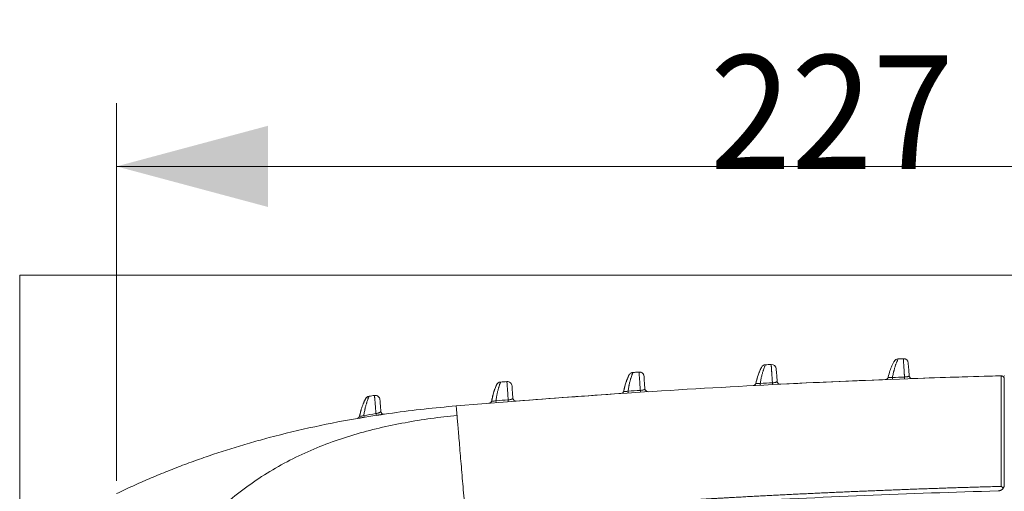
# Model space of a CAD drawing. Units: millimetres. Extents: x 0 to 1189, y 0 to 841.
# Drawn here: x 807 to 885, y 615 to 652 of the extents above; entities that cross this region are included whole.
import ezdxf

# ---------------------------------------------------------------- set-up
doc = ezdxf.new("R2010")
doc.units = ezdxf.units.MM
doc.layers.add('1', color=7, linetype='Continuous', true_color=0xffffff)
doc.styles.add('blockfont', font='simplex.shx')
doc.dimstyles.get("Standard").update_dxf_attribs({"dimtxt": 0.18, "dimasz": 0.18, "dimexe": 0.18, "dimexo": 0.0625, "dimgap": 0.09, "dimtad": 0, "dimtih": 1, "dimtoh": 1, "dimdec": 4, "dimzin": 0, "dimdsep": 46, "dimtxsty": 'Standard', "dimcen": 0.09, "dimadec": 0, "dimazin": 0, "dimtfac": 1, "dimtdec": 4, "dimtofl": 0, "dimtmove": 0, "dimatfit": 3, "dimfxl": 0, "dimtolj": 1, "dimtzin": 0, "dimarcsym": 0})

# ---------------------------------------------------------------- blocks, each defined once
blk = doc.blocks.new('_U0')
at = {"layer": '1', "color": 18, "lineweight": 13}
for p, q in [((815.085, 615.822), (815.085, 645.712)), ((928.566, 516.148), (928.566, 645.712)), ((928.566, 640.712), (815.085, 640.712))]:
    blk.add_line(p, q, dxfattribs=at)
at = {"layer": '1', "color": 18, "lineweight": 18}
for points in [[(815.085, 640.712), (827.085, 643.928), (827.085, 637.497)], [(928.566, 640.712), (916.566, 637.497), (916.566, 643.928)]]:
    blk.add_solid(points, dxfattribs=at)
at = {"layer": '1', "color": 18, "linetype": 'Continuous', "lineweight": 13, "insert": (862.038, 640.506), "char_height": 9, "attachment_point": 7, "line_spacing_factor": 0.903614, "style": 'blockfont'}
blk.add_mtext('\\W0.9441;227', dxfattribs=at)

msp = doc.modelspace()

# ---------------------------------------------------------------- linework, layer by layer
at = {"layer": '1', "color": 251, "linetype": 'Continuous', "lineweight": 18}
for p in [(807.427, 471.786), (939.908, 632.1)]:
    msp.add_line(p, (807.427, 632.1), dxfattribs=at)
at = {"layer": '1', "color": 18, "linetype": 'Continuous', "lineweight": 13}
msp.add_line((885.326, 624.15), (885.33, 624.15), dxfattribs=at)
at = {"layer": '1', "color": 18, "linetype": 'Continuous', "lineweight": 13, "extrusion": (1.10928e-06, -3.79928e-14, 1)}
msp.add_arc((866.443, 624.643, -0.001), 0.375, 92.9399, 153.38786, dxfattribs=at)
at = {"layer": '1', "color": 18, "linetype": 'Continuous', "lineweight": 13}
for centre, radius, start, end in [((866.903, 624.666), 0.375, 4, 92.90487), ((876.937, 625.108), 0.375, 92.14003, 151.83574), ((877.352, 625.124), 0.375, 4, 92.10836), ((875.896, 624.094), 0.25, 272.21751, 347.13593), ((878.045, 624.174), 0.25, 184, 272.05384), ((846.004, 623.314), 0.375, 4, 94.49976), ((865.434, 623.616), 0.25, 273.01437, 348.52849), ((865.434, 623.616), 0.25, 273.01438, 348.54136), ((867.595, 623.727), 0.25, 184, 272.84973), ((835.556, 622.221), 0.375, 4, 98.84908), ((854.977, 622.993), 0.25, 273.81135, 349.51988), ((857.145, 623.134), 0.25, 184, 273.6461), ((846.694, 622.395), 0.25, 184, 274.44328), ((836.243, 621.357), 0.25, 184, 278.33363)]:
    msp.add_arc(centre, radius, start, end, dxfattribs=at)
at = {"layer": '1', "color": 18, "linetype": 'Continuous', "lineweight": 13, "extrusion": (6.92281e-06, -3.79928e-14, 1)}
msp.add_arc((845.502, 623.275, -0.006), 0.375, 94.538, 154.96976, dxfattribs=at)
at = {"layer": '1', "color": 18, "linetype": 'Continuous', "lineweight": 13, "extrusion": (1.30962e-05, 2.10685e-06, 1)}
msp.add_arc((835.126, 622.153, -0.013), 0.375, 99.50335, 152.76429, dxfattribs=at)
at = {"layer": '1', "color": 18, "linetype": 'Continuous', "lineweight": 13, "extrusion": (1.06026e-05, 1.70512e-06, 1)}
msp.add_arc((835.126, 622.153, -0.01), 0.375, 99.13612, 152.43846, dxfattribs=at)
at = {"layer": '1', "color": 18, "linetype": 'Continuous', "lineweight": 13, "extrusion": (1.28829e-06, -3.79928e-14, 1)}
msp.add_arc((844.524, 622.223, 0.001), 0.25, 274.66237, 350.13283, dxfattribs=at)
at = {"layer": '1', "color": 18, "linetype": 'Continuous', "lineweight": 13, "extrusion": (2.54886e-06, -3.79928e-14, 1)}
msp.add_arc((834.077, 621.012, -0.002), 0.25, 279.77865, 349.2672, dxfattribs=at)
at = {"layer": '1', "color": 18, "linetype": 'Continuous', "lineweight": 13, "extrusion": (2.08942e-06, -3.79928e-14, 1)}
msp.add_arc((834.077, 621.012, 0.002), 0.25, 279.86371, 349.17327, dxfattribs=at)
at = {"layer": '1', "color": 252, "linetype": 'Continuous', "lineweight": 13}
for centre, major_axis, ratio, end_param in [((876.474, 624.116), (-0.009, 0.25), 0.000006, 4.279937), ((877.429, 624.152), (-0.009, 0.25), 0.000006, 4.280003), ((866.012, 623.647), (-0.013, 0.25), 0.000008, 4.27906), ((866.976, 623.696), (-0.013, 0.25), 0.000008, 4.279152), ((855.556, 623.031), (-0.016, 0.249), 0.00001, 4.277909), ((856.522, 623.094), (-0.016, 0.249), 0.00001, 4.278027), ((845.101, 622.27), (-0.02, 0.249), 0.000013, 4.278909), ((846.069, 622.346), (-0.02, 0.249), 0.000012, 4.276625), ((834.639, 621.107), (-0.041, 0.247), 0.00023, 4.272168), ((835.601, 621.261), (-0.038, 0.247), 0.000211, 4.273329)]:
    msp.add_ellipse(centre, major_axis=major_axis, ratio=ratio, start_param=3.141593, end_param=end_param, dxfattribs=at)
at = {"layer": '1', "color": 18, "linetype": 'Continuous', "lineweight": 13}
for points, knots in [([(865.679, 623.567), (865.751, 623.924), (865.857, 624.233), (866.038, 624.679), (866.108, 624.811), (866.108, 624.811)], [0, 0, 0, 0, 0.499812, 0.499812, 1, 1, 1, 1]), ([(866.108, 624.811), (866.108, 624.811), (866.104, 624.803), (866.088, 624.771), (866.077, 624.748), (866.06, 624.714), (866.059, 624.71), (866.055, 624.702), (866.053, 624.697), (866.047, 624.685), (866.043, 624.676), (866.03, 624.647), (866.02, 624.627), (865.991, 624.561), (865.97, 624.512), (865.941, 624.442), (865.936, 624.428), (865.924, 624.398), (865.918, 624.383), (865.901, 624.337), (865.889, 624.306), (865.853, 624.207), (865.829, 624.137), (865.794, 624.025), (865.783, 623.986), (865.766, 623.927), (865.76, 623.907), (865.749, 623.866), (865.744, 623.846), (865.717, 623.742), (865.697, 623.656), (865.679, 623.567)], [0, 0, 0, 0, 0.125, 0.125, 0.25, 0.25, 0.265625, 0.265625, 0.28125, 0.28125, 0.3125, 0.3125, 0.375, 0.375, 0.5, 0.5, 0.53125, 0.53125, 0.5625, 0.5625, 0.625, 0.625, 0.75, 0.75, 0.8125, 0.8125, 0.84375, 0.84375, 0.875, 0.875, 1, 1, 1, 1]), ([(866.108, 624.811), (866.108, 624.811), (866.108, 624.811), (866.108, 624.811), (866.108, 624.811), (866.108, 624.811), (866.108, 624.811), (866.108, 624.811), (866.108, 624.811), (866.108, 624.811), (866.108, 624.811), (866.108, 624.811), (866.108, 624.811)], [0, 0, 0, 0, 0.027824, 0.027824, 0.139119, 0.139119, 0.5843, 0.5843, 0.812784, 0.812784, 0.955425, 1, 1, 1, 1]), ([(876.14, 624.039), (876.221, 624.396), (876.336, 624.706), (876.531, 625.153), (876.606, 625.285), (876.606, 625.285)], [0, 0, 0, 0, 0.5, 0.5, 1, 1, 1, 1]), ([(841.965, 621.762), (849.178, 622.368), (863.537, 623.367), (877.918, 623.954), (885.069, 624.143)], [0, 0, 0, 0, 0.502973, 1, 1, 1, 1]), ([(855.223, 622.947), (855.289, 623.304), (855.389, 623.614), (855.561, 624.061), (855.628, 624.193), (855.628, 624.193)], [0, 0, 0, 0, 0.500273, 0.500273, 1, 1, 1, 1]), ([(855.626, 624.193), (855.626, 624.193), (855.623, 624.185), (855.608, 624.153), (855.597, 624.13), (855.581, 624.096), (855.58, 624.092), (855.576, 624.084), (855.574, 624.079), (855.568, 624.066), (855.564, 624.057), (855.552, 624.029), (855.543, 624.009), (855.516, 623.943), (855.495, 623.893), (855.468, 623.823), (855.463, 623.809), (855.452, 623.78), (855.446, 623.765), (855.43, 623.719), (855.418, 623.687), (855.385, 623.588), (855.362, 623.518), (855.33, 623.406), (855.319, 623.367), (855.303, 623.308), (855.298, 623.288), (855.288, 623.247), (855.283, 623.227), (855.258, 623.123), (855.239, 623.037), (855.223, 622.947)], [0, 0, 0, 0, 0.125, 0.125, 0.25, 0.25, 0.265625, 0.265625, 0.28125, 0.28125, 0.3125, 0.3125, 0.375, 0.375, 0.5, 0.5, 0.53125, 0.53125, 0.5625, 0.5625, 0.625, 0.625, 0.75, 0.75, 0.8125, 0.8125, 0.84375, 0.84375, 0.875, 0.875, 1, 1, 1, 1]), ([(855.628, 624.193), (855.628, 624.193), (855.628, 624.193), (855.628, 624.193), (855.628, 624.193), (855.628, 624.193), (855.628, 624.193), (855.627, 624.193), (855.627, 624.193), (855.627, 624.193), (855.627, 624.193), (855.627, 624.193), (855.627, 624.193), (855.626, 624.193), (855.626, 624.193)], [0, 0, 0, 0, 0.027824, 0.027824, 0.139119, 0.139119, 0.584299, 0.584299, 0.810226, 0.810226, 0.954816, 0.954816, 0.990963, 1, 1, 1, 1]), ([(855.628, 624.193), (855.643, 624.223), (855.661, 624.251), (855.704, 624.301), (855.729, 624.324), (855.784, 624.361), (855.814, 624.376), (855.876, 624.397), (855.909, 624.404), (855.942, 624.406)], [0, 0, 0, 0, 0.25, 0.25, 0.5, 0.5, 0.75, 0.75, 1, 1, 1, 1]), ([(855.941, 624.406), (855.941, 624.406), (855.941, 624.406), (855.941, 624.406), (855.941, 624.406), (855.941, 624.406), (855.941, 624.406), (855.942, 624.406), (855.942, 624.406), (855.942, 624.406)], [0, 0, 0, 0, 0.025743, 0.025743, 0.128715, 0.128715, 0.540605, 0.540605, 1, 1, 1, 1]), ([(855.942, 624.406), (855.983, 624.409), (856.136, 624.419), (856.29, 624.428), (856.402, 624.436)], [0, 0, 0, 0, 0.267052, 1, 1, 1, 1]), ([(856.429, 624.437), (856.453, 624.439), (856.478, 624.438), (856.526, 624.432), (856.55, 624.426), (856.597, 624.411), (856.619, 624.4), (856.662, 624.376), (856.682, 624.362), (856.718, 624.33), (856.735, 624.312), (856.765, 624.273), (856.778, 624.252), (856.8, 624.208), (856.809, 624.185), (856.821, 624.138), (856.826, 624.114), (856.827, 624.089)], [0, 0, 0, 0, 0.125, 0.125, 0.25, 0.25, 0.375, 0.375, 0.5, 0.5, 0.625, 0.625, 0.75, 0.75, 0.875, 0.875, 1, 1, 1, 1]), ([(885.069, 624.143), (885.086, 624.144), (885.103, 624.143), (885.135, 624.137), (885.151, 624.132), (885.182, 624.12), (885.197, 624.113), (885.225, 624.095), (885.238, 624.084), (885.262, 624.061), (885.273, 624.048), (885.292, 624.021), (885.3, 624.006), (885.313, 623.975), (885.318, 623.959), (885.324, 623.927), (885.326, 623.91), (885.326, 623.894)], [0, 0, 0, 0, 0.125, 0.125, 0.25, 0.25, 0.375, 0.375, 0.5, 0.5, 0.625, 0.625, 0.75, 0.75, 0.875, 0.875, 1, 1, 1, 1]), ([(844.77, 622.18), (844.833, 622.539), (844.929, 622.85), (845.097, 623.299), (845.163, 623.433), (845.163, 623.433)], [0, 0, 0, 0, 0.500199, 0.500199, 1, 1, 1, 1]), ([(845.16, 623.432), (845.16, 623.432), (845.156, 623.424), (845.142, 623.392), (845.131, 623.369), (845.116, 623.334), (845.114, 623.33), (845.11, 623.322), (845.109, 623.318), (845.103, 623.305), (845.099, 623.295), (845.087, 623.267), (845.079, 623.247), (845.051, 623.18), (845.032, 623.13), (845.006, 623.06), (845, 623.046), (844.99, 623.016), (844.984, 623.001), (844.968, 622.955), (844.957, 622.923), (844.925, 622.824), (844.903, 622.753), (844.872, 622.64), (844.861, 622.602), (844.846, 622.542), (844.841, 622.522), (844.831, 622.481), (844.826, 622.461), (844.803, 622.357), (844.785, 622.27), (844.77, 622.181)], [0, 0, 0, 0, 0.125, 0.125, 0.25, 0.25, 0.265625, 0.265625, 0.28125, 0.28125, 0.3125, 0.3125, 0.375, 0.375, 0.5, 0.5, 0.53125, 0.53125, 0.5625, 0.5625, 0.625, 0.625, 0.75, 0.75, 0.8125, 0.8125, 0.84375, 0.84375, 0.875, 0.875, 1, 1, 1, 1]), ([(845.163, 623.433), (845.163, 623.433), (845.163, 623.433), (845.163, 623.433), (845.163, 623.433), (845.162, 623.432), (845.162, 623.432), (845.161, 623.432), (845.161, 623.432), (845.16, 623.432), (845.16, 623.432), (845.16, 623.432), (845.16, 623.432), (845.16, 623.432), (845.16, 623.432), (845.16, 623.432)], [0, 0, 0, 0, 0.027824, 0.027824, 0.139118, 0.139118, 0.584297, 0.584297, 0.812321, 0.812321, 0.955314, 0.955314, 0.991063, 0.991063, 1, 1, 1, 1]), ([(845.47, 623.648), (845.471, 623.648), (845.471, 623.648), (845.471, 623.648), (845.471, 623.648), (845.471, 623.648), (845.472, 623.648), (845.473, 623.648), (845.473, 623.648), (845.473, 623.648)], [0, 0, 0, 0, 0.025743, 0.025743, 0.128715, 0.128715, 0.540604, 0.540604, 1, 1, 1, 1]), ([(885.326, 623.894), (885.326, 623.894), (885.326, 623.906), (885.326, 623.625), (885.326, 623.475), (885.326, 623.026), (885.326, 622.724), (885.326, 621.963), (885.326, 621.516), (885.326, 620.498), (885.326, 619.935), (885.326, 618.745), (885.326, 618.11), (885.326, 616.834), (885.326, 616.186), (885.326, 615.534)], [0, 0, 0, 0, 0.25, 0.25, 0.375, 0.375, 0.5, 0.5, 0.625, 0.625, 0.75, 0.75, 0.875, 0.875, 1, 1, 1, 1]), ([(815.085, 614.822), (815.512, 615.024), (816.362, 615.427), (817.666, 616), (818.982, 616.547), (820.313, 617.066), (821.658, 617.558), (823.015, 618.022), (824.386, 618.46), (825.768, 618.871), (827.875, 619.453), (830.751, 620.143), (834.022, 620.769), (836.92, 621.212), (839.429, 621.529), (841.117, 621.684), (841.965, 621.762)], [0, 0, 0, 0, 0.054786, 0.10904, 0.162801, 0.21611, 0.269008, 0.321534, 0.373728, 0.42563, 0.47728, 0.6081, 0.738619, 0.825094, 0.912176, 1, 1, 1, 1]), ([(834.323, 620.965), (834.396, 621.344), (834.507, 621.676), (834.71, 622.172), (834.795, 622.326), (834.795, 622.326)], [0, 0, 0, 0, 0.499897, 0.499897, 1, 1, 1, 1]), ([(834.79, 622.324), (834.79, 622.324), (834.785, 622.315), (834.771, 622.288), (834.765, 622.277), (834.755, 622.256), (834.752, 622.249), (834.744, 622.234), (834.74, 622.225), (834.727, 622.199), (834.718, 622.179), (834.698, 622.137), (834.677, 622.091), (834.654, 622.038), (834.636, 621.997), (834.63, 621.982), (834.62, 621.96), (834.617, 621.953), (834.611, 621.937), (834.608, 621.93), (834.58, 621.86), (834.554, 621.793), (834.503, 621.65), (834.477, 621.574), (834.446, 621.473), (834.44, 621.452), (834.428, 621.41), (834.41, 621.348), (834.393, 621.283), (834.361, 621.151), (834.34, 621.06), (834.323, 620.966)], [0, 0, 0, 0, 0.125, 0.125, 0.1875, 0.1875, 0.21875, 0.21875, 0.25, 0.25, 0.3125, 0.3125, 0.375, 0.4375, 0.4375, 0.46875, 0.46875, 0.484375, 0.484375, 0.5, 0.5, 0.625, 0.625, 0.75, 0.75, 0.78125, 0.78125, 0.8125, 0.875, 0.875, 1, 1, 1, 1]), ([(835.639, 621.014), (835.661, 621.017), (835.684, 621.021), (835.729, 621.027), (835.751, 621.031), (835.784, 621.036), (835.795, 621.038), (835.817, 621.041), (835.827, 621.042), (835.859, 621.047), (835.88, 621.05), (835.921, 621.057), (835.94, 621.059), (835.968, 621.064), (835.978, 621.065), (835.996, 621.068), (836.005, 621.069), (836.043, 621.075), (836.07, 621.079), (836.094, 621.083)], [0, 0, 0, 0, 0.130676, 0.130676, 0.261353, 0.261353, 0.326691, 0.326691, 0.392029, 0.392029, 0.522705, 0.522705, 0.653382, 0.653382, 0.71872, 0.71872, 0.784058, 0.784058, 1, 1, 1, 1]), ([(834.319, 620.8), (834.332, 620.802), (834.346, 620.804), (834.368, 620.808), (834.375, 620.809), (834.391, 620.812), (834.4, 620.814), (834.424, 620.818), (834.441, 620.821), (834.493, 620.829), (834.529, 620.835), (834.603, 620.848), (834.641, 620.854), (834.679, 620.86)], [0, 0, 0, 0, 0.134105, 0.134105, 0.206263, 0.206263, 0.278421, 0.278421, 0.422737, 0.422737, 0.711368, 0.711368, 1, 1, 1, 1]), ([(885.326, 615.533), (885.326, 615.501), (885.323, 615.469), (885.314, 615.421), (885.31, 615.406), (885.301, 615.375), (885.295, 615.36), (885.277, 615.315), (885.262, 615.287), (885.236, 615.246), (885.226, 615.233), (885.206, 615.208), (885.195, 615.196), (885.162, 615.161), (885.138, 615.141), (885.098, 615.113), (885.084, 615.104), (885.056, 615.089), (885.042, 615.082), (884.998, 615.062), (884.967, 615.052), (884.904, 615.038), (884.872, 615.034), (884.839, 615.033)], [0, 0, 0, 0, 0.125, 0.125, 0.1875, 0.1875, 0.25, 0.25, 0.375, 0.375, 0.4375, 0.4375, 0.5, 0.5, 0.625, 0.625, 0.6875, 0.6875, 0.75, 0.75, 0.875, 0.875, 1, 1, 1, 1]), ([(885.234, 615.245), (885.25, 615.268), (885.264, 615.291), (885.287, 615.338), (885.296, 615.362), (885.307, 615.398), (885.311, 615.411), (885.316, 615.435), (885.321, 615.46), (885.324, 615.484), (885.325, 615.503), (885.325, 615.512), (885.326, 615.521), (885.326, 615.527), (885.326, 615.531), (885.326, 615.534)], [0, 0, 0, 0, 0.25, 0.25, 0.5, 0.5, 0.625, 0.625, 0.75, 0.875, 0.875, 0.9375, 0.96875, 0.96875, 1, 1, 1, 1]), ([(842.698, 613.044), (842.792, 613.051), (842.98, 613.067), (843.261, 613.091), (843.543, 613.114), (843.825, 613.138), (844.107, 613.161), (844.388, 613.184), (844.67, 613.207), (844.952, 613.23), (845.234, 613.253), (845.516, 613.275), (845.797, 613.298), (846.079, 613.32), (846.361, 613.343), (846.643, 613.365), (846.925, 613.387), (847.207, 613.409), (847.489, 613.431), (847.771, 613.453), (848.053, 613.475), (848.335, 613.496), (848.617, 613.518), (848.899, 613.539), (849.18, 613.561), (849.462, 613.582), (849.744, 613.603), (850.027, 613.624), (850.309, 613.645), (850.591, 613.666), (850.873, 613.686), (851.155, 613.707), (851.437, 613.727), (851.719, 613.748), (852.001, 613.768), (852.283, 613.788), (852.565, 613.808), (852.847, 613.828), (853.129, 613.848), (853.412, 613.867), (853.694, 613.887), (853.976, 613.906), (854.258, 613.926), (854.54, 613.945), (854.823, 613.964), (855.105, 613.983), (855.387, 614.002), (855.669, 614.021), (855.951, 614.039), (856.234, 614.058), (856.516, 614.077), (856.798, 614.095), (857.081, 614.113), (857.363, 614.131), (857.645, 614.149), (857.928, 614.167), (858.21, 614.185), (858.492, 614.203), (858.775, 614.221), (859.057, 614.238), (859.339, 614.255), (859.622, 614.273), (859.904, 614.29), (860.186, 614.307), (860.469, 614.324), (860.751, 614.341), (861.034, 614.358), (861.316, 614.374), (861.598, 614.391), (861.881, 614.407), (862.163, 614.424), (862.446, 614.44), (862.728, 614.456), (863.011, 614.472), (863.293, 614.488), (863.576, 614.504), (863.935, 614.523), (864.371, 614.547), (864.884, 614.575), (865.398, 614.603), (865.913, 614.63), (866.429, 614.657), (866.946, 614.684), (867.464, 614.71), (867.983, 614.736), (868.503, 614.762), (869.023, 614.787), (869.545, 614.812), (870.067, 614.837), (870.591, 614.861), (871.115, 614.886), (871.64, 614.909), (872.166, 614.933), (872.693, 614.956), (873.221, 614.979), (873.75, 615.001), (874.28, 615.023), (874.811, 615.045), (875.343, 615.067), (875.875, 615.088), (876.409, 615.109), (876.943, 615.129), (877.478, 615.149), (878.015, 615.169), (878.552, 615.189), (879.09, 615.208), (879.629, 615.226), (880.169, 615.245), (880.71, 615.263), (881.251, 615.281), (881.794, 615.298), (882.338, 615.315), (882.882, 615.331), (883.428, 615.348), (883.974, 615.364), (884.521, 615.379), (884.886, 615.389), (885.069, 615.394)], [0, 0, 0, 0, 0.006667, 0.013334, 0.020001, 0.026668, 0.033334, 0.040001, 0.046668, 0.053335, 0.060002, 0.066669, 0.073336, 0.080002, 0.086669, 0.093336, 0.100003, 0.10667, 0.113336, 0.120003, 0.12667, 0.133337, 0.140004, 0.14667, 0.153337, 0.160004, 0.16667, 0.173337, 0.180004, 0.186671, 0.193337, 0.200004, 0.206671, 0.213337, 0.220004, 0.226671, 0.233337, 0.240004, 0.246671, 0.253337, 0.260004, 0.26667, 0.273337, 0.280004, 0.28667, 0.293337, 0.300003, 0.30667, 0.313336, 0.320003, 0.326669, 0.333336, 0.340002, 0.346669, 0.353335, 0.360002, 0.366668, 0.373335, 0.380001, 0.386668, 0.393334, 0.400001, 0.406667, 0.413333, 0.42, 0.426666, 0.433333, 0.439999, 0.446665, 0.453332, 0.459998, 0.466664, 0.473331, 0.479997, 0.486663, 0.493329, 0.499996, 0.512084, 0.524193, 0.536324, 0.548476, 0.560648, 0.572842, 0.585057, 0.597293, 0.609551, 0.621829, 0.634128, 0.646449, 0.658791, 0.671153, 0.683537, 0.695942, 0.708369, 0.720816, 0.733284, 0.745774, 0.758285, 0.770816, 0.783369, 0.795943, 0.808538, 0.821155, 0.833792, 0.846451, 0.85913, 0.871831, 0.884553, 0.897296, 0.91006, 0.922845, 0.935651, 0.948479, 0.961327, 0.974197, 0.987088, 1, 1, 1, 1]), ([(884.839, 615.034), (877.808, 614.843), (870.781, 614.552), (860.254, 613.967), (856.746, 613.747), (851.489, 613.38), (849.738, 613.251), (846.236, 612.982), (844.486, 612.841), (842.736, 612.694)], [0, 0, 0, 0, 0.5, 0.5, 0.75, 0.75, 0.875, 0.875, 1, 1, 1, 1]), ([(884.839, 615.034), (884.859, 615.034), (884.879, 615.036), (884.918, 615.042), (884.937, 615.046), (884.965, 615.053), (884.975, 615.056), (884.993, 615.063), (885.003, 615.066), (885.03, 615.077), (885.065, 615.093), (885.098, 615.114), (885.121, 615.13), (885.129, 615.136), (885.144, 615.148), (885.152, 615.154), (885.187, 615.186), (885.212, 615.214), (885.234, 615.245)], [0, 0, 0, 0, 0.125, 0.125, 0.25, 0.25, 0.3125, 0.3125, 0.375, 0.375, 0.5, 0.625, 0.625, 0.6875, 0.6875, 0.75, 0.75, 1, 1, 1, 1]), ([(885.234, 615.245), (885.222, 615.268), (885.196, 615.315), (885.144, 615.377), (885.092, 615.387), (885.069, 615.391)], [0, 0, 0, 0, 0.348947, 0.716912, 1, 1, 1, 1])]:
    msp.add_open_spline(points, degree=3, knots=knots, dxfattribs=at)
at = {"layer": '1', "color": 252, "linetype": 'Continuous', "lineweight": 13}
for points, knots in [([(866.424, 625.017), (866.424, 625.018), (866.42, 625.008), (866.406, 624.973), (866.395, 624.947), (866.378, 624.903), (866.374, 624.894), (866.366, 624.874), (866.362, 624.864), (866.35, 624.832), (866.341, 624.809), (866.313, 624.733), (866.293, 624.675), (866.268, 624.601), (866.265, 624.593), (866.26, 624.576), (866.257, 624.568), (866.248, 624.542), (866.243, 624.524), (866.226, 624.47), (866.214, 624.433), (866.18, 624.316), (866.157, 624.232), (866.124, 624.097), (866.113, 624.051), (866.091, 623.955), (866.081, 623.906), (866.052, 623.755), (866.034, 623.651), (866.018, 623.542)], [0, 0, 0, 0, 0.125269, 0.125269, 0.25023, 0.25023, 0.281471, 0.281471, 0.312711, 0.312711, 0.375192, 0.375192, 0.500154, 0.500154, 0.515774, 0.515774, 0.531394, 0.531394, 0.562634, 0.562634, 0.625115, 0.625115, 0.750077, 0.750077, 0.812558, 0.812558, 0.875038, 0.875038, 1, 1, 1, 1]), ([(866.981, 623.591), (866.977, 623.645), (866.974, 623.698), (866.969, 623.776), (866.967, 623.802), (866.963, 623.853), (866.962, 623.879), (866.953, 624.004), (866.947, 624.098), (866.935, 624.275), (866.93, 624.358), (866.923, 624.455), (866.922, 624.474), (866.919, 624.512), (866.918, 624.53), (866.915, 624.583), (866.912, 624.617), (866.906, 624.712), (866.902, 624.768), (866.897, 624.841), (866.896, 624.864), (866.894, 624.895), (866.893, 624.905), (866.892, 624.924), (866.891, 624.933), (866.888, 624.974), (866.887, 624.999), (866.884, 625.032), (866.884, 625.041), (866.884, 625.041)], [0, 0, 0, 0, 0.062491, 0.062491, 0.093736, 0.093736, 0.124981, 0.124981, 0.249963, 0.249963, 0.374944, 0.374944, 0.406189, 0.406189, 0.437434, 0.437434, 0.499925, 0.499925, 0.624906, 0.624906, 0.687397, 0.687397, 0.718642, 0.718642, 0.749888, 0.749888, 0.874869, 0.874869, 1, 1, 1, 1]), ([(876.923, 625.483), (876.923, 625.483), (876.919, 625.474), (876.903, 625.439), (876.892, 625.413), (876.875, 625.374), (876.873, 625.369), (876.869, 625.36), (876.863, 625.346), (876.857, 625.33), (876.843, 625.298), (876.834, 625.275), (876.804, 625.199), (876.781, 625.142), (876.752, 625.06), (876.746, 625.043), (876.733, 625.009), (876.727, 624.991), (876.709, 624.938), (876.697, 624.9), (876.659, 624.784), (876.634, 624.7), (876.603, 624.588), (876.594, 624.554), (876.585, 624.519), (876.579, 624.495), (876.576, 624.483), (876.561, 624.423), (876.55, 624.375), (876.517, 624.225), (876.496, 624.12), (876.478, 624.012)], [0, 0, 0, 0, 0.125259, 0.125259, 0.250222, 0.250222, 0.265842, 0.265842, 0.281463, 0.312703, 0.312703, 0.375185, 0.375185, 0.500148, 0.500148, 0.531389, 0.531389, 0.562629, 0.562629, 0.625111, 0.625111, 0.750074, 0.750074, 0.781315, 0.796935, 0.796935, 0.812555, 0.812555, 0.875037, 0.875037, 1, 1, 1, 1]), ([(877.433, 624.048), (877.429, 624.102), (877.426, 624.155), (877.421, 624.233), (877.419, 624.259), (877.416, 624.31), (877.414, 624.335), (877.406, 624.46), (877.4, 624.554), (877.388, 624.732), (877.383, 624.815), (877.377, 624.912), (877.376, 624.931), (877.373, 624.969), (877.372, 624.987), (877.368, 625.04), (877.366, 625.074), (877.36, 625.169), (877.356, 625.225), (877.352, 625.299), (877.35, 625.321), (877.348, 625.353), (877.348, 625.363), (877.346, 625.381), (877.346, 625.39), (877.343, 625.432), (877.341, 625.457), (877.339, 625.49), (877.339, 625.499), (877.339, 625.499)], [0, 0, 0, 0, 0.062493, 0.062493, 0.093739, 0.093739, 0.124986, 0.124986, 0.249972, 0.249972, 0.374958, 0.374958, 0.406204, 0.406204, 0.43745, 0.43745, 0.499943, 0.499943, 0.624929, 0.624929, 0.687422, 0.687422, 0.718669, 0.718669, 0.749915, 0.749915, 0.874901, 0.874901, 1, 1, 1, 1]), ([(855.942, 624.406), (855.942, 624.406), (855.939, 624.397), (855.925, 624.361), (855.914, 624.335), (855.898, 624.291), (855.894, 624.282), (855.887, 624.262), (855.883, 624.252), (855.872, 624.22), (855.863, 624.196), (855.837, 624.12), (855.817, 624.062), (855.794, 623.988), (855.791, 623.98), (855.786, 623.963), (855.783, 623.955), (855.775, 623.929), (855.77, 623.911), (855.754, 623.857), (855.743, 623.819), (855.711, 623.702), (855.69, 623.618), (855.659, 623.483), (855.649, 623.436), (855.634, 623.364), (855.629, 623.34), (855.62, 623.29), (855.615, 623.266), (855.593, 623.14), (855.577, 623.035), (855.563, 622.926)], [0, 0, 0, 0, 0.124789, 0.124789, 0.249819, 0.249819, 0.281076, 0.281076, 0.312334, 0.312334, 0.374849, 0.374849, 0.499879, 0.499879, 0.515508, 0.515508, 0.531137, 0.531137, 0.562394, 0.562394, 0.624909, 0.624909, 0.74994, 0.74994, 0.812455, 0.812455, 0.843712, 0.843712, 0.87497, 0.87497, 1, 1, 1, 1]), ([(856.529, 622.989), (856.525, 623.043), (856.522, 623.096), (856.516, 623.174), (856.515, 623.2), (856.511, 623.251), (856.509, 623.277), (856.501, 623.401), (856.494, 623.495), (856.482, 623.673), (856.476, 623.756), (856.469, 623.853), (856.468, 623.872), (856.466, 623.909), (856.464, 623.927), (856.461, 623.98), (856.458, 624.014), (856.452, 624.109), (856.448, 624.165), (856.443, 624.238), (856.441, 624.261), (856.439, 624.292), (856.438, 624.302), (856.437, 624.32), (856.436, 624.329), (856.434, 624.371), (856.432, 624.396), (856.43, 624.429), (856.429, 624.438), (856.429, 624.437)], [0, 0, 0, 0, 0.062478, 0.062478, 0.093717, 0.093717, 0.124956, 0.124956, 0.249911, 0.249911, 0.374867, 0.374867, 0.406106, 0.406106, 0.437345, 0.437345, 0.499822, 0.499822, 0.624778, 0.624778, 0.687256, 0.687256, 0.718495, 0.718495, 0.749734, 0.749734, 0.874689, 0.874689, 1, 1, 1, 1]), ([(876.14, 624.039), (876.137, 624.028), (876.142, 624.019), (876.165, 624.007), (876.182, 624.003), (876.226, 623.997), (876.255, 623.996), (876.316, 623.997), (876.349, 623.998), (876.413, 624.004), (876.446, 624.008), (876.478, 624.012)], [0, 0, 0, 0, 0.253943, 0.253943, 0.455069, 0.455069, 0.65798, 0.65798, 0.835733, 0.835733, 1, 1, 1, 1]), ([(877.433, 624.048), (877.468, 624.048), (877.504, 624.05), (877.571, 624.056), (877.603, 624.06), (877.66, 624.07), (877.685, 624.075), (877.736, 624.091), (877.758, 624.101), (877.79, 624.126), (877.797, 624.141), (877.796, 624.157)], [0, 0, 0, 0, 0.158466, 0.158466, 0.316479, 0.316479, 0.48031, 0.48031, 0.711297, 0.711297, 1, 1, 1, 1]), ([(885.069, 615.39), (885.069, 615.474), (885.069, 615.559), (885.069, 615.727), (885.069, 615.811), (885.069, 616.064), (885.069, 616.232), (885.069, 616.567), (885.069, 616.734), (885.069, 617.067), (885.068, 617.232), (885.068, 617.563), (885.068, 617.727), (885.068, 618.055), (885.068, 618.218), (885.068, 618.462), (885.068, 618.543), (885.068, 618.664), (885.068, 618.705), (885.068, 618.785), (885.068, 618.825), (885.068, 619.025), (885.068, 619.182), (885.067, 619.647), (885.067, 619.947), (885.067, 620.382), (885.067, 620.524), (885.067, 620.734), (885.067, 620.804), (885.067, 620.907), (885.067, 620.941), (885.067, 621.009), (885.067, 621.177), (885.067, 621.338), (885.067, 621.589), (885.067, 621.71), (885.067, 622.061), (885.067, 622.279), (885.067, 622.53), (885.067, 622.579), (885.067, 622.651), (885.067, 622.675), (885.067, 622.722), (885.067, 622.745), (885.067, 622.859), (885.067, 622.944), (885.067, 623.185), (885.068, 623.325), (885.068, 623.506), (885.068, 623.561), (885.068, 623.638), (885.068, 623.662), (885.068, 623.697), (885.068, 623.708), (885.068, 623.73), (885.068, 623.741), (885.068, 623.793), (885.068, 623.83), (885.068, 623.897), (885.068, 623.926), (885.069, 624.003), (885.069, 624.04), (885.069, 624.094), (885.069, 624.111), (885.069, 624.134), (885.069, 624.139), (885.069, 624.142), (885.069, 624.143), (885.069, 624.143), (885.069, 624.143), (885.069, 624.143)], [0, 0, 0, 0, 0.015717, 0.015717, 0.031435, 0.031435, 0.062869, 0.062869, 0.094304, 0.094304, 0.125739, 0.125739, 0.157174, 0.157174, 0.188608, 0.188608, 0.204326, 0.204326, 0.212184, 0.212184, 0.220043, 0.220043, 0.251478, 0.251478, 0.314347, 0.314347, 0.345782, 0.345782, 0.361499, 0.361499, 0.369358, 0.369358, 0.377217, 0.408652, 0.408652, 0.440086, 0.440086, 0.502956, 0.502956, 0.518673, 0.518673, 0.526532, 0.526532, 0.534391, 0.534391, 0.565825, 0.565825, 0.628695, 0.628695, 0.660129, 0.660129, 0.675847, 0.675847, 0.683706, 0.683706, 0.691564, 0.691564, 0.722999, 0.722999, 0.754434, 0.754434, 0.817303, 0.817303, 0.880173, 0.880173, 0.943042, 0.943042, 0.974477, 0.974477, 1, 1, 1, 1]), ([(845.473, 623.648), (845.473, 623.648), (845.47, 623.639), (845.456, 623.604), (845.446, 623.577), (845.432, 623.538), (845.43, 623.533), (845.427, 623.524), (845.425, 623.519), (845.42, 623.504), (845.416, 623.494), (845.405, 623.461), (845.397, 623.438), (845.371, 623.362), (845.352, 623.303), (845.327, 623.221), (845.322, 623.204), (845.314, 623.178), (845.312, 623.169), (845.307, 623.152), (845.294, 623.107), (845.281, 623.059), (845.25, 622.942), (845.229, 622.857), (845.2, 622.722), (845.19, 622.676), (845.176, 622.604), (845.172, 622.579), (845.163, 622.53), (845.159, 622.505), (845.137, 622.379), (845.122, 622.274), (845.11, 622.165)], [0, 0, 0, 0, 0.12452, 0.12452, 0.249588, 0.249588, 0.265222, 0.265222, 0.280855, 0.280855, 0.312123, 0.312123, 0.374657, 0.374657, 0.499725, 0.499725, 0.530993, 0.530993, 0.546626, 0.546626, 0.56226, 0.624794, 0.624794, 0.749863, 0.749863, 0.812397, 0.812397, 0.843664, 0.843664, 0.874931, 0.874931, 1, 1, 1, 1]), ([(846.077, 622.241), (846.073, 622.295), (846.07, 622.348), (846.064, 622.426), (846.062, 622.452), (846.059, 622.503), (846.057, 622.528), (846.048, 622.653), (846.041, 622.747), (846.029, 622.924), (846.023, 623.007), (846.016, 623.104), (846.014, 623.123), (846.012, 623.16), (846.01, 623.178), (846.007, 623.231), (846.004, 623.265), (845.998, 623.36), (845.994, 623.416), (845.988, 623.489), (845.987, 623.511), (845.984, 623.542), (845.984, 623.552), (845.982, 623.571), (845.982, 623.58), (845.979, 623.621), (845.977, 623.646), (845.975, 623.679), (845.974, 623.688), (845.974, 623.688)], [0, 0, 0, 0, 0.062531, 0.062531, 0.093796, 0.093796, 0.125062, 0.125062, 0.250123, 0.250123, 0.375185, 0.375185, 0.40645, 0.40645, 0.437716, 0.437716, 0.500247, 0.500247, 0.625308, 0.625308, 0.687839, 0.687839, 0.719104, 0.719104, 0.75037, 0.75037, 0.875432, 0.875432, 1, 1, 1, 1]), ([(865.679, 623.567), (865.677, 623.556), (865.681, 623.547), (865.706, 623.534), (865.723, 623.53), (865.767, 623.525), (865.797, 623.524), (865.859, 623.526), (865.892, 623.528), (865.956, 623.534), (865.987, 623.537), (866.018, 623.542)], [0, 0, 0, 0, 0.257163, 0.257163, 0.459496, 0.459496, 0.663669, 0.663669, 0.84202, 0.84202, 1, 1, 1, 1]), ([(866.981, 623.591), (867.017, 623.593), (867.053, 623.595), (867.12, 623.603), (867.152, 623.607), (867.209, 623.618), (867.234, 623.624), (867.286, 623.641), (867.308, 623.652), (867.34, 623.678), (867.347, 623.694), (867.346, 623.71)], [0, 0, 0, 0, 0.157886, 0.157886, 0.31525, 0.31525, 0.479357, 0.479357, 0.712954, 0.712954, 1, 1, 1, 1]), ([(835.068, 622.524), (835.068, 622.524), (835.064, 622.514), (835.048, 622.476), (835.036, 622.448), (835.02, 622.406), (835.018, 622.401), (835.014, 622.392), (835.008, 622.376), (835.001, 622.36), (834.988, 622.326), (834.979, 622.301), (834.949, 622.221), (834.928, 622.161), (834.902, 622.084), (834.899, 622.075), (834.893, 622.058), (834.885, 622.031), (834.876, 622.004), (834.859, 621.948), (834.847, 621.909), (834.813, 621.789), (834.79, 621.702), (834.762, 621.587), (834.757, 621.564), (834.749, 621.528), (834.746, 621.516), (834.741, 621.492), (834.728, 621.432), (834.716, 621.37), (834.687, 621.217), (834.671, 621.112), (834.656, 621.002)], [0, 0, 0, 0, 0.125, 0.125, 0.25, 0.25, 0.265625, 0.265625, 0.28125, 0.3125, 0.3125, 0.375, 0.375, 0.5, 0.5, 0.515625, 0.515625, 0.53125, 0.5625, 0.5625, 0.625, 0.625, 0.75, 0.75, 0.78125, 0.78125, 0.796875, 0.796875, 0.8125, 0.875, 0.875, 1, 1, 1, 1]), ([(835.617, 621.156), (835.612, 621.209), (835.608, 621.262), (835.602, 621.339), (835.599, 621.365), (835.595, 621.415), (835.593, 621.441), (835.583, 621.564), (835.568, 621.751), (835.554, 621.916), (835.546, 622.012), (835.544, 622.03), (835.541, 622.067), (835.54, 622.085), (835.535, 622.138), (835.533, 622.171), (835.525, 622.266), (835.52, 622.321), (835.514, 622.394), (835.512, 622.417), (835.51, 622.447), (835.509, 622.457), (835.508, 622.476), (835.507, 622.484), (835.503, 622.526), (835.501, 622.55), (835.499, 622.583), (835.498, 622.592), (835.498, 622.592)], [0, 0, 0, 0, 0.0625, 0.0625, 0.09375, 0.09375, 0.125, 0.125, 0.25, 0.375, 0.375, 0.40625, 0.40625, 0.4375, 0.4375, 0.5, 0.5, 0.625, 0.625, 0.6875, 0.6875, 0.71875, 0.71875, 0.75, 0.75, 0.875, 0.875, 1, 1, 1, 1]), ([(855.223, 622.947), (855.221, 622.937), (855.226, 622.927), (855.251, 622.915), (855.268, 622.911), (855.313, 622.906), (855.342, 622.906), (855.405, 622.908), (855.438, 622.911), (855.501, 622.917), (855.532, 622.922), (855.563, 622.926)], [0, 0, 0, 0, 0.258381, 0.258381, 0.461101, 0.461101, 0.665683, 0.665683, 0.844189, 0.844189, 1, 1, 1, 1]), ([(856.529, 622.989), (856.565, 622.992), (856.601, 622.995), (856.669, 623.004), (856.7, 623.009), (856.758, 623.021), (856.783, 623.028), (856.835, 623.046), (856.857, 623.058), (856.89, 623.085), (856.896, 623.101), (856.895, 623.117)], [0, 0, 0, 0, 0.157338, 0.157338, 0.314087, 0.314087, 0.478519, 0.478519, 0.714757, 0.714757, 1, 1, 1, 1]), ([(841.965, 621.762), (841.965, 621.762), (841.965, 621.762), (841.965, 621.761), (841.965, 621.756), (841.968, 621.727), (841.976, 621.63), (841.991, 621.446), (842.01, 621.22), (842.024, 621.054), (842.028, 621.009)], [0, 0, 0, 0, 0.034511, 0.081826, 0.176455, 0.365712, 0.55497, 0.744228, 0.933486, 1, 1, 1, 1]), ([(844.77, 622.18), (844.769, 622.17), (844.774, 622.161), (844.798, 622.149), (844.815, 622.145), (844.86, 622.141), (844.889, 622.141), (844.951, 622.144), (844.984, 622.147), (845.048, 622.155), (845.079, 622.16), (845.11, 622.165)], [0, 0, 0, 0, 0.257726, 0.257726, 0.460078, 0.460078, 0.664283, 0.664283, 0.842533, 0.842533, 1, 1, 1, 1]), ([(846.077, 622.241), (846.113, 622.244), (846.15, 622.249), (846.217, 622.259), (846.249, 622.265), (846.306, 622.278), (846.332, 622.285), (846.385, 622.305), (846.407, 622.317), (846.439, 622.345), (846.446, 622.361), (846.445, 622.378)], [0, 0, 0, 0, 0.15682, 0.15682, 0.312985, 0.312985, 0.477791, 0.477791, 0.716703, 0.716703, 1, 1, 1, 1]), ([(842.028, 621.009), (841.338, 620.942), (839.961, 620.781), (837.909, 620.451), (835.874, 620.026), (833.864, 619.496), (831.89, 618.846), (829.966, 618.06), (828.109, 617.127), (826.332, 616.046), (824.646, 614.825), (823.062, 613.477), (821.597, 612.003), (820.282, 610.393), (819.325, 608.891), (818.846, 607.914), (818.688, 607.553)], [0, 0, 0, 0, 0.073689, 0.147378, 0.221066, 0.294755, 0.368444, 0.442133, 0.515821, 0.58951, 0.663199, 0.736888, 0.810577, 0.884265, 0.957954, 1, 1, 1, 1]), ([(834.323, 620.965), (834.322, 620.957), (834.326, 620.95), (834.346, 620.943), (834.36, 620.941), (834.398, 620.943), (834.423, 620.946), (834.477, 620.956), (834.506, 620.962), (834.567, 620.976), (834.599, 620.985), (834.639, 620.997), (834.647, 620.999), (834.656, 621.002)], [0, 0, 0, 0, 0.228216, 0.228216, 0.417547, 0.417547, 0.608225, 0.608225, 0.779408, 0.779408, 0.952333, 0.952333, 1, 1, 1, 1]), ([(835.617, 621.156), (835.654, 621.163), (835.692, 621.171), (835.76, 621.189), (835.793, 621.198), (835.852, 621.218), (835.878, 621.229), (835.934, 621.257), (835.957, 621.273), (835.988, 621.306), (835.994, 621.323), (835.993, 621.34)], [0, 0, 0, 0, 0.1552, 0.1552, 0.309435, 0.309435, 0.477473, 0.477473, 0.730444, 0.730444, 1, 1, 1, 1]), ([(842.028, 621.009), (842.035, 620.925), (842.055, 620.69), (842.094, 620.226), (842.148, 619.586), (842.21, 618.851), (842.278, 618.041), (842.35, 617.177), (842.426, 616.277), (842.503, 615.355), (842.582, 614.421), (842.647, 613.649), (842.686, 613.19), (842.698, 613.044)], [0, 0, 0, 0, 0.064108, 0.162955, 0.261803, 0.36065, 0.459497, 0.558345, 0.657192, 0.756039, 0.854887, 0.953734, 1, 1, 1, 1])]:
    msp.add_open_spline(points, degree=3, knots=knots, dxfattribs=at)
at = {"layer": '1', "color": 18, "linetype": 'Continuous', "lineweight": 13}
for points in [[(866.424, 625.017), (866.577, 625.025), (866.731, 625.033), (866.884, 625.041)], [(876.923, 625.483), (877.061, 625.488), (877.2, 625.494), (877.339, 625.499)], [(877.727, 625.15), (877.727, 625.15), (877.753, 624.767), (877.796, 624.157)], [(856.402, 624.436), (856.411, 624.436), (856.42, 624.437), (856.429, 624.437)], [(856.827, 624.089), (856.827, 624.089), (856.853, 623.715), (856.895, 623.117)], [(867.277, 624.693), (867.277, 624.693), (867.303, 624.314), (867.346, 623.71)], [(878.054, 623.925), (880.392, 624.008), (882.731, 624.081), (885.069, 624.143)], [(845.473, 623.648), (845.64, 623.662), (845.807, 623.675), (845.974, 623.688)], [(846.378, 623.34), (846.378, 623.34), (846.404, 622.97), (846.445, 622.378)], [(846.445, 622.378), (846.404, 622.969), (846.378, 623.34), (846.378, 623.34)], [(867.607, 623.477), (870.373, 623.615), (873.139, 623.737), (875.906, 623.844)], [(835.068, 622.524), (835.211, 622.547), (835.355, 622.569), (835.498, 622.592)], [(846.714, 622.146), (849.473, 622.36), (852.233, 622.559), (854.994, 622.743)], [(834.795, 622.326), (834.793, 622.326), (834.792, 622.325), (834.79, 622.324)], [(835.93, 622.247), (835.93, 622.247), (835.954, 621.898), (835.993, 621.34)]]:
    msp.add_open_spline(points, degree=3, dxfattribs=at)
at = {"layer": '1', "color": 252, "linetype": 'Continuous', "lineweight": 13}
for points in [[(876.478, 624.012), (876.796, 624.024), (877.115, 624.036), (877.433, 624.048)], [(866.018, 623.542), (866.339, 623.559), (866.66, 623.575), (866.981, 623.591)], [(855.563, 622.926), (855.885, 622.948), (856.207, 622.969), (856.529, 622.989)], [(845.11, 622.165), (845.432, 622.191), (845.755, 622.216), (846.077, 622.241)], [(834.656, 621.002), (834.976, 621.055), (835.296, 621.106), (835.617, 621.156)]]:
    msp.add_open_spline(points, degree=3, dxfattribs=at)

# ---------------------------------------------------------------- dimensions: what is measured, and where the dimension line sits
at = {"layer": '1', "color": 18, "linetype": 'Continuous', "lineweight": 13}
dim = msp.add_linear_dim(base=(815.085, 640.712), p1=(928.566, 515.148), p2=(815.085, 614.822), dimstyle='Standard', override={"dimtxt": 9, "dimasz": 12, "dimexe": 5, "dimexo": 1, "dimgap": 2.7, "dimtad": 1, "dimtih": 1, "dimtoh": 0, "dimdec": 0, "dimlfac": 2, "dimdsep": 46, "dimlunit": 2, "dimtxsty": 'blockfont', "dimsah": 1, "dimse1": 0, "dimse2": 0, "dimsd1": 0, "dimsd2": 0, "dimclrd": 18, "dimclre": 18, "dimclrt": 18, "dimtol": 0, "dimtm": -0.1, "dimtfac": 0.777778, "dimtdec": 2, "dimtofl": 1, "dimtmove": 0, "dimatfit": 2, "dimlwd": 13, "dimlwe": 13}, dxfattribs=at)
dim.commit()
dim.dimension.update_dxf_attribs({"geometry": '_U0', "text_midpoint": (871.825, 640.712), "dimtype": 160})

doc.saveas('drawing.dxf')
